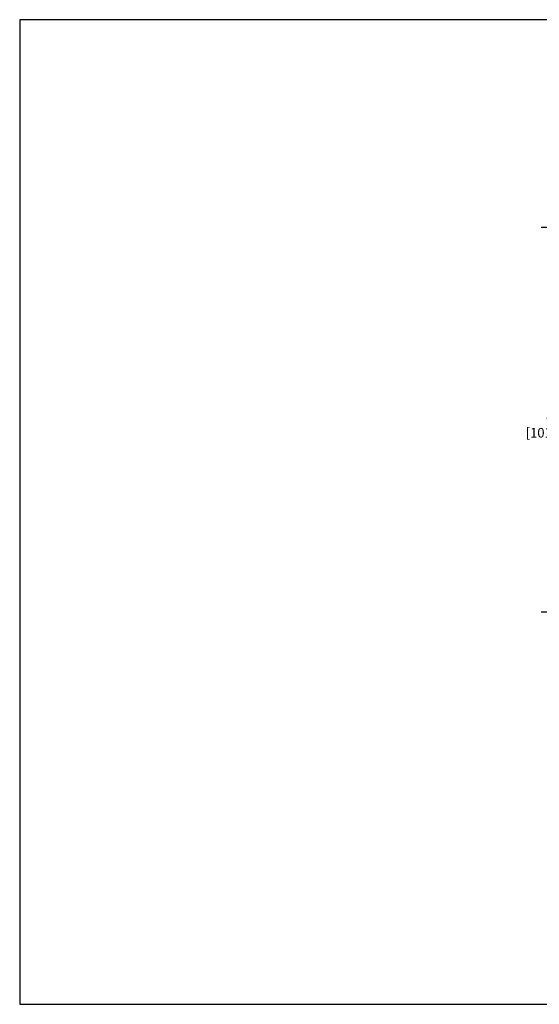
# Model space of a CAD drawing. Extents: x 0 to 15.9, y 0 to 10.4.
# Drawn here: x 0 to 5.4, y 0 to 10.2 of the extents above; entities that cross this region are included whole.
import ezdxf
from ezdxf.enums import TextEntityAlignment as Align

# ---------------------------------------------------------------- set-up
doc = ezdxf.new("R2010")
doc.units = 0
doc.header["$MEASUREMENT"] = 0
for name, color, linetype in [('FORMAT', 8, 'CONTINUOUS'), ('FORMATTEXT', 7, 'CONTINUOUS'), ('TEXT', 7, 'CONTINUOUS')]:
    doc.layers.add(name, color=color, linetype=linetype)
doc.styles.add('ROMANS', font='romans.shx', dxfattribs={"width": 0.75})
doc.styles.add('STYLE1', font='romans.shx', dxfattribs={"width": 0.75, "height": 0.225})
doc.styles.add('STYLE2', font='romans.shx', dxfattribs={"height": 0.1})
doc.styles.add('STYLE4', font='romans.shx', dxfattribs={"height": 0.0625})
doc.dimstyles.new('DWYER_STANDARD', dxfattribs={"dimtxt": 0.1, "dimasz": 0.18, "dimexe": 0.093, "dimexo": 0.0625, "dimgap": 0.09, "dimtad": 0, "dimtih": 1, "dimtoh": 1, "dimdec": 4, "dimrnd": 0.001, "dimzin": 4, "dimdsep": 46, "dimlunit": 5, "dimtxsty": 'ROMANS', "dimcen": 0, "dimclrd": 256, "dimclre": 256, "dimclrt": 256, "dimadec": 0, "dimazin": 0, "dimtfac": 1, "dimtdec": 3, "dimtofl": 0, "dimtmove": 0, "dimatfit": 3, "dimfxl": 1, "dimtolj": 1, "dimtzin": 4, "dimarcsym": 0})

# ---------------------------------------------------------------- blocks, each defined once
blk = doc.blocks.new('DWYERB')
at = {"layer": 'FORMAT'}
for p, q in [((0, 10.24), (0, 0)), ((15.76, 10.24), (0, 10.24)), ((0, 0), (15.76, 0))]:
    blk.add_line(p, q, dxfattribs=at)
at = {"layer": 'FORMAT', "style": 'STYLE4', "flags": 4}
for tag, p in [('DECTOL', (14.906, 1.7)), ('ANGTOL', (14.267, 1.593))]:
    blk.add_attdef(tag, p, '', height=0.0625, dxfattribs=at)
at = {"layer": 'FORMATTEXT', "style": 'ROMANS', "width": 0.9, "flags": 4}
blk.add_attdef('TOP_FR_NO', text='', height=0.1, dxfattribs=at).set_placement((15.56, 10.269), align=Align.RIGHT)
blk.add_attdef('SIDE_FR_NO', text='', height=0.1, rotation=90, dxfattribs=at).set_placement((15.889, 10.04), align=Align.RIGHT)
at = {"layer": 'FORMATTEXT'}
for tag, height, style, width, p in [('SCALE', 0.1, 'STYLE4', 0.9, (11.602, 1.55)), ('BYD', 0.07, 'STYLE4', 0.75, (9.432, 1.39)), ('RBDN', 0.1, 'STYLE2', 0.75, (5.657, 1.325)), ('DATED', 0.07, 'STYLE4', 0.75, (9.432, 1.28)), ('RBCN', 0.1, 'STYLE2', 0.75, (5.657, 1.075)), ('BYC', 0.07, 'STYLE4', 0.75, (9.432, 1.14)), ('DATEC', 0.07, 'STYLE4', 0.75, (9.432, 1.03)), ('RBBN', 0.1, 'STYLE2', 0.75, (5.657, 0.825)), ('BYB', 0.07, 'STYLE4', 0.75, (9.432, 0.89)), ('DATEB', 0.07, 'STYLE4', 0.75, (9.432, 0.78)), ('RBAN', 0.1, 'STYLE2', 0.75, (5.657, 0.575)), ('BYA', 0.07, 'STYLE4', 0.75, (9.432, 0.64)), ('DATEA', 0.07, 'STYLE4', 0.75, (9.432, 0.53))]:
    blk.add_attdef(tag, text='', height=height, dxfattribs=dict(at, style=style, width=width)).set_placement(p, align=Align.CENTER)
at = {"layer": 'FORMATTEXT', "style": 'STYLE4', "width": 0.9}
blk.add_attdef('WAS_PROJ#', text='', height=0.0625, dxfattribs=at).set_placement((15.56, 1.512), align=Align.RIGHT)
at = {"layer": 'FORMATTEXT', "style": 'STYLE4', "width": 0.75}
for tag, p in [('REVBLKDTEXTTOP', (5.879, 1.395)), ('REVBLKDTEXTBTTM', (5.879, 1.28)), ('REVBLKCTEXTTOP', (5.879, 1.145)), ('REVBLKCTEXTBTTM', (5.879, 1.03)), ('REVBLKBTEXTTOP', (5.879, 0.895)), ('REVBLKBTEXTBTTM', (5.879, 0.78)), ('REVBLKATEXTTOP', (5.879, 0.645)), ('REVBLKATEXTBTTM', (5.879, 0.53))]:
    blk.add_attdef(tag, p, '', height=0.07, dxfattribs=at)
at = {"layer": 'FORMATTEXT', "flags": 4}
for tag, style, width, p in [('MATERIALFR', 'ROMANS', 0.75, (14.297, 1.346)), ('DATE', 'ROMANS', 0.75, (10.057, 1.25)), ('T1L', 'STYLE2', 0.9, (11.602, 1.2)), ('MATERIALDESCR', 'ROMANS', 0.75, (14.297, 1.175)), ('T2L', 'STYLE2', 0.9, (11.602, 1.044)), ('DRAFTER', 'ROMANS', 0.75, (10.057, 0.94)), ('FINISHFR', 'ROMANS', 0.75, (14.297, 0.979)), ('T3L', 'STYLE2', 0.9, (11.602, 0.888)), ('T4L', 'STYLE2', 0.9, (11.602, 0.732)), ('FINISHDESCR', 'ROMANS', 0.75, (14.297, 0.808)), ('T5L', 'STYLE2', 0.9, (11.602, 0.576)), ('T6L', 'STYLE2', 0.9, (11.602, 0.42)), ('APPDBY', 'ROMANS', 0.75, (10.057, 0.32))]:
    blk.add_attdef(tag, text='', height=0.1, dxfattribs=dict(at, style=style, width=width)).set_placement(p, align=Align.CENTER)
at = {"layer": 'FORMATTEXT', "style": 'STYLE1', "width": 0.625, "flags": 4}
blk.add_attdef('DWG_FR#', (13.505, 0.086), '', height=0.2, dxfattribs=at)
blk = doc.blocks.new('*D4')
at = {"layer": 'TEXT', "lineweight": -2}
for p, q in [((5.817, 8.078), (5.427, 8.078)), ((5.52, 7.898), (5.52, 6.278)), ((5.52, 4.258), (5.52, 5.779)), ((5.817, 4.078), (5.427, 4.078))]:
    blk.add_line(p, q, dxfattribs=at)
at = {"layer": 'TEXT'}
for points in [[(5.49, 7.898), (5.55, 7.898), (5.52, 8.078)], [(5.49, 4.258), (5.55, 4.258), (5.52, 4.078)]]:
    blk.add_solid(points, dxfattribs=at)
at = {"layer": 'TEXT', "insert": (5.52, 6.028), "char_height": 0.1, "attachment_point": 5, "style": 'ROMANS'}
blk.add_mtext('\\A1;4\\P [101.60]', dxfattribs=at)

msp = doc.modelspace()

# ---------------------------------------------------------------- block references
at = {"layer": 'TEXT'}
msp.add_blockref('DWYERB', (0, 0), dxfattribs=at)

# ---------------------------------------------------------------- dimensions: what is measured, and where the dimension line sits
dim = msp.add_linear_dim(base=(5.5200399, 4.0780833), p1=(5.88, 8.0780833), p2=(5.88, 4.0780833), angle=90, dimstyle='DWYER_STANDARD', override={"dimpost": '\\X'}, dxfattribs=at)
dim.commit()
dim.dimension.update_dxf_attribs({"geometry": '*D4', "text_midpoint": (5.5200399, 6.0280833), "dimtype": 160})

doc.saveas('drawing.dxf')
